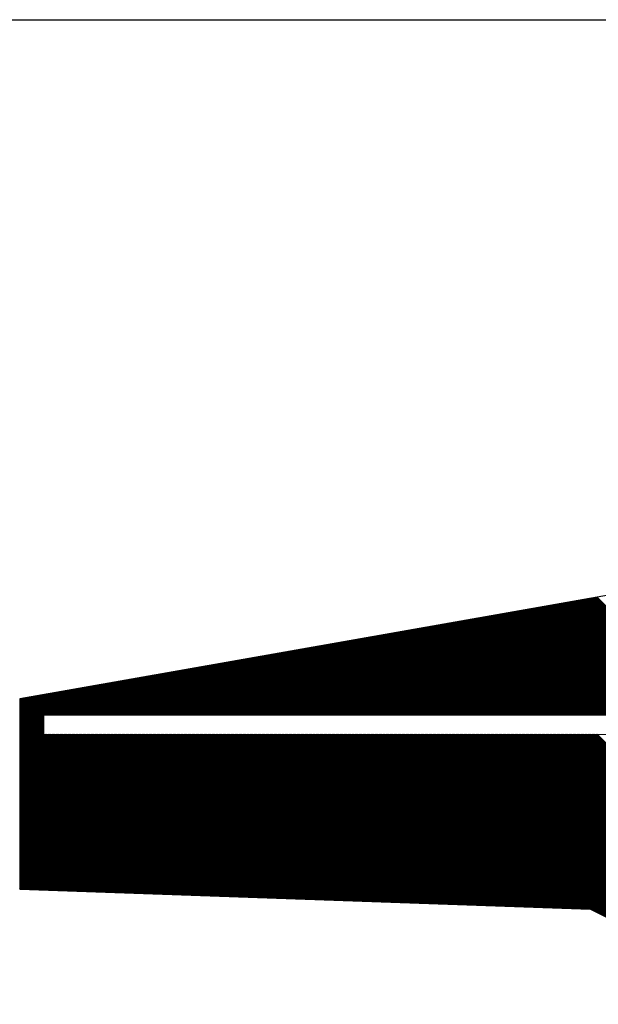
# Model space of a CAD drawing. Extents: x 6542 to 7146, y 291 to 702.
# Drawn here: x 6593 to 6595, y 635 to 638 of the extents above; entities that cross this region are included whole.
import ezdxf

# ---------------------------------------------------------------- set-up
doc = ezdxf.new("R2010")
doc.units = 0
doc.header["$MEASUREMENT"] = 0
doc.layers.add('1', color=7, linetype='CONTINUOUS')

msp = doc.modelspace()

# ---------------------------------------------------------------- linework, layer by layer
at = {"layer": '1', "color": 5, "linetype": 'CONTINUOUS'}
for p, q in [((6558.28525, 638.091917), (6603.28525, 638.091917)), ((6594.804, 635.899), (6594.441667, 636.26125)), ((6594.808167, 635.899), (6594.44525, 636.261917)), ((6594.812417, 635.899), (6594.448833, 636.2625)), ((6594.816667, 635.899), (6594.452417, 636.263167)), ((6594.820917, 635.899), (6594.456083, 636.26375)), ((6594.825083, 635.899), (6594.459667, 636.264417)), ((6594.829417, 635.899), (6594.46325, 636.265)), ((6594.833667, 635.899), (6594.466917, 636.26575)), ((6594.837917, 635.899), (6594.470417, 636.266333)), ((6594.842083, 635.899), (6594.474083, 636.267)), ((6594.846333, 635.899), (6594.47775, 636.267583)), ((6594.850667, 635.899), (6594.48125, 636.26825)), ((6594.854833, 635.899), (6594.484917, 636.268833)), ((6594.859083, 635.899), (6594.488583, 636.2695)), ((6594.863333, 635.899), (6594.492083, 636.270083)), ((6594.867583, 635.899), (6594.49575, 636.27075)), ((6594.87175, 635.899), (6594.49925, 636.2715)), ((6594.596083, 635.899), (6594.264917, 636.230083)), ((6594.600333, 635.899), (6594.268583, 636.23075)), ((6594.6045, 635.899), (6594.272083, 636.231333)), ((6594.60875, 635.899), (6594.27575, 636.232)), ((6594.613, 635.899), (6594.27925, 636.232583)), ((6594.617333, 635.899), (6594.282917, 636.23325)), ((6594.6215, 635.899), (6594.286583, 636.233833)), ((6594.62575, 635.899), (6594.290083, 636.2345)), ((6594.63, 635.899), (6594.29375, 636.23525)), ((6594.634167, 635.899), (6594.297333, 636.235833)), ((6594.638417, 635.899), (6594.300917, 636.2365)), ((6594.64275, 635.899), (6594.304583, 636.237083)), ((6594.647, 635.899), (6594.308167, 636.23775)), ((6594.651167, 635.899), (6594.31175, 636.238333)), ((6594.655417, 635.899), (6594.315417, 636.239)), ((6594.659667, 635.899), (6594.319, 636.239583)), ((6594.664, 635.899), (6594.322583, 636.24025)), ((6594.668167, 635.899), (6594.32625, 636.240917)), ((6594.672417, 635.899), (6594.329833, 636.241583)), ((6594.676667, 635.899), (6594.333417, 636.242167)), ((6594.680917, 635.899), (6594.337, 636.242833)), ((6594.685083, 635.899), (6594.340667, 636.243417)), ((6594.689417, 635.899), (6594.34425, 636.244083)), ((6594.693667, 635.899), (6594.347833, 636.244667)), ((6594.697833, 635.899), (6594.3515, 636.245333)), ((6594.702083, 635.899), (6594.355083, 636.245917)), ((6594.706333, 635.899), (6594.358667, 636.246667)), ((6594.7105, 635.899), (6594.362333, 636.247333)), ((6594.714833, 635.899), (6594.365833, 636.247917)), ((6594.719083, 635.899), (6594.3695, 636.248583)), ((6594.723333, 635.899), (6594.373167, 636.249167)), ((6594.7275, 635.899), (6594.376667, 636.249833)), ((6594.73175, 635.899), (6594.380333, 636.250417)), ((6594.736083, 635.899), (6594.384, 636.251083)), ((6594.740333, 635.899), (6594.3875, 636.251667)), ((6594.7445, 635.899), (6594.391167, 636.252417)), ((6594.74875, 635.899), (6594.394833, 636.253)), ((6594.753, 635.899), (6594.398333, 636.253667)), ((6594.757333, 635.899), (6594.402, 636.25425)), ((6594.7615, 635.899), (6594.4055, 636.254917)), ((6594.76575, 635.899), (6594.409167, 636.2555)), ((6594.77, 635.899), (6594.412833, 636.256167)), ((6594.774167, 635.899), (6594.416333, 636.25675)), ((6594.778417, 635.899), (6594.42, 636.257417)), ((6594.78275, 635.899), (6594.423583, 636.258)), ((6594.787, 635.899), (6594.427167, 636.258667)), ((6594.791167, 635.899), (6594.430833, 636.25925)), ((6594.795417, 635.899), (6594.434417, 636.26)), ((6594.799667, 635.899), (6594.438, 636.260667)), ((6594.392417, 635.899), (6594.09175, 636.199583)), ((6594.396667, 635.899), (6594.095417, 636.20025)), ((6594.400833, 635.899), (6594.099, 636.200833)), ((6594.405083, 635.899), (6594.102583, 636.2015)), ((6594.409417, 635.899), (6594.106167, 636.202083)), ((6594.413583, 635.899), (6594.109833, 636.20275)), ((6594.417833, 635.899), (6594.113417, 636.203333)), ((6594.422083, 635.899), (6594.117, 636.204)), ((6594.426333, 635.899), (6594.120667, 636.204667)), ((6594.4305, 635.899), (6594.12425, 636.205333)), ((6594.434833, 635.899), (6594.127833, 636.205917)), ((6594.439083, 635.899), (6594.1315, 636.206583)), ((6594.443333, 635.899), (6594.135, 636.207167)), ((6594.4475, 635.899), (6594.138667, 636.207833)), ((6594.45175, 635.899), (6594.142333, 636.208417)), ((6594.456083, 635.899), (6594.145833, 636.209083)), ((6594.460333, 635.899), (6594.1495, 636.209667)), ((6594.4645, 635.899), (6594.153167, 636.210417)), ((6594.46875, 635.899), (6594.156667, 636.211083)), ((6594.473, 635.899), (6594.160333, 636.211667)), ((6594.477167, 635.899), (6594.164, 636.212333)), ((6594.4815, 635.899), (6594.1675, 636.212917)), ((6594.48575, 635.899), (6594.171167, 636.213583)), ((6594.49, 635.899), (6594.174667, 636.214167)), ((6594.494167, 635.899), (6594.178333, 636.214833)), ((6594.498417, 635.899), (6594.182, 636.215417)), ((6594.50275, 635.899), (6594.1855, 636.216167)), ((6594.506917, 635.899), (6594.189167, 636.21675)), ((6594.511167, 635.899), (6594.192833, 636.217417)), ((6594.515417, 635.899), (6594.196333, 636.218)), ((6594.519667, 635.899), (6594.2, 636.218667)), ((6594.523833, 635.899), (6594.203583, 636.21925)), ((6594.528167, 635.899), (6594.207167, 636.219917)), ((6594.532417, 635.899), (6594.210833, 636.2205)), ((6594.536667, 635.899), (6594.214417, 636.221167)), ((6594.540833, 635.899), (6594.218, 636.22175)), ((6594.545083, 635.899), (6594.221667, 636.222417)), ((6594.549417, 635.899), (6594.22525, 636.223)), ((6594.553583, 635.899), (6594.228833, 636.22375)), ((6594.557833, 635.899), (6594.232417, 636.224417)), ((6594.562083, 635.899), (6594.236083, 636.225)), ((6594.566333, 635.899), (6594.239667, 636.225667)), ((6594.5705, 635.899), (6594.24325, 636.22625)), ((6594.574833, 635.899), (6594.246917, 636.226917)), ((6594.579083, 635.899), (6594.250417, 636.2275)), ((6594.583333, 635.899), (6594.254083, 636.228167)), ((6594.5875, 635.899), (6594.25775, 636.22875)), ((6594.59175, 635.899), (6594.26125, 636.2295)), ((6594.1845, 635.899), (6593.915, 636.168417)), ((6594.18875, 635.899), (6593.918667, 636.169083)), ((6594.192917, 635.899), (6593.922333, 636.169667)), ((6594.197167, 635.899), (6593.925833, 636.170333)), ((6594.2015, 635.899), (6593.9295, 636.170917)), ((6594.20575, 635.899), (6593.933, 636.171583)), ((6594.209917, 635.899), (6593.936667, 636.172167)), ((6594.214167, 635.899), (6593.940333, 636.172833)), ((6594.218417, 635.899), (6593.943833, 636.173417)), ((6594.22275, 635.899), (6593.9475, 636.174167)), ((6594.226917, 635.899), (6593.951167, 636.174833)), ((6594.231167, 635.899), (6593.954667, 636.175417)), ((6594.235417, 635.899), (6593.958333, 636.176083)), ((6594.239667, 635.899), (6593.962, 636.176667)), ((6594.243833, 635.899), (6593.9655, 636.177333)), ((6594.248167, 635.899), (6593.969167, 636.177917)), ((6594.252417, 635.899), (6593.97275, 636.178583)), ((6594.256583, 635.899), (6593.976333, 636.179167)), ((6594.260833, 635.899), (6593.98, 636.179917)), ((6594.265083, 635.899), (6593.983583, 636.1805)), ((6594.269417, 635.899), (6593.987167, 636.181167)), ((6594.273583, 635.899), (6593.990833, 636.18175)), ((6594.277833, 635.899), (6593.994417, 636.182417)), ((6594.282083, 635.899), (6593.998, 636.183)), ((6594.28625, 635.899), (6594.001583, 636.183667)), ((6594.2905, 635.899), (6594.00525, 636.18425)), ((6594.294833, 635.899), (6594.008833, 636.184917)), ((6594.299083, 635.899), (6594.012417, 636.1855)), ((6594.30325, 635.899), (6594.016083, 636.186167)), ((6594.3075, 635.899), (6594.019667, 636.18675)), ((6594.31175, 635.899), (6594.02325, 636.1875)), ((6594.316083, 635.899), (6594.026917, 636.188167)), ((6594.32025, 635.899), (6594.030417, 636.18875)), ((6594.3245, 635.899), (6594.034083, 636.189417)), ((6594.32875, 635.899), (6594.03775, 636.19)), ((6594.332917, 635.899), (6594.04125, 636.190667)), ((6594.337167, 635.899), (6594.044917, 636.19125)), ((6594.3415, 635.899), (6594.048583, 636.191917)), ((6594.34575, 635.899), (6594.052083, 636.1925)), ((6594.349917, 635.899), (6594.05575, 636.19325)), ((6594.354167, 635.899), (6594.05925, 636.193833)), ((6594.358417, 635.899), (6594.062917, 636.1945)), ((6594.36275, 635.899), (6594.066583, 636.195083)), ((6594.366917, 635.899), (6594.070083, 636.19575)), ((6594.371167, 635.899), (6594.07375, 636.196333)), ((6594.375417, 635.899), (6594.077333, 636.197)), ((6594.379667, 635.899), (6594.080917, 636.197583)), ((6594.383833, 635.899), (6594.084583, 636.19825)), ((6594.388167, 635.899), (6594.088167, 636.199)), ((6593.976583, 635.899), (6593.738333, 636.137167)), ((6593.980833, 635.899), (6593.741917, 636.137917)), ((6593.985083, 635.899), (6593.7455, 636.138583)), ((6593.98925, 635.899), (6593.749167, 636.139167)), ((6593.993583, 635.899), (6593.75275, 636.139833)), ((6593.997833, 635.899), (6593.756333, 636.140417)), ((6594.002083, 635.899), (6593.76, 636.141083)), ((6594.00625, 635.899), (6593.763583, 636.141667)), ((6594.0105, 635.899), (6593.767167, 636.142333)), ((6594.014833, 635.899), (6593.77075, 636.142917)), ((6594.019083, 635.899), (6593.774417, 636.143667)), ((6594.02325, 635.899), (6593.778, 636.14425)), ((6594.0275, 635.899), (6593.781583, 636.144917)), ((6594.03175, 635.899), (6593.78525, 636.1455)), ((6594.035917, 635.899), (6593.788833, 636.146167)), ((6594.04025, 635.899), (6593.792417, 636.14675)), ((6594.0445, 635.899), (6593.796083, 636.147417)), ((6594.04875, 635.899), (6593.799667, 636.148)), ((6594.052917, 635.899), (6593.80325, 636.148667)), ((6594.057167, 635.899), (6593.806917, 636.14925)), ((6594.0615, 635.899), (6593.810417, 636.149917)), ((6594.065667, 635.899), (6593.814083, 636.1505)), ((6594.069917, 635.899), (6593.81775, 636.15125)), ((6594.074167, 635.899), (6593.82125, 636.151917)), ((6594.078417, 635.899), (6593.824917, 636.1525)), ((6594.082583, 635.899), (6593.828583, 636.153167)), ((6594.086917, 635.899), (6593.832083, 636.15375)), ((6594.091167, 635.899), (6593.83575, 636.154417)), ((6594.095417, 635.899), (6593.83925, 636.155)), ((6594.099583, 635.899), (6593.842917, 636.155667)), ((6594.103833, 635.899), (6593.846583, 636.15625)), ((6594.108167, 635.899), (6593.850083, 636.157)), ((6594.112333, 635.899), (6593.85375, 636.157583)), ((6594.116583, 635.899), (6593.857333, 636.15825)), ((6594.120833, 635.899), (6593.860917, 636.158833)), ((6594.125083, 635.899), (6593.864583, 636.1595)), ((6594.12925, 635.899), (6593.868167, 636.160083)), ((6594.133583, 635.899), (6593.87175, 636.16075)), ((6594.137833, 635.899), (6593.875417, 636.161333)), ((6594.142083, 635.899), (6593.879, 636.162)), ((6594.14625, 635.899), (6593.882583, 636.16275)), ((6594.1505, 635.899), (6593.886167, 636.163333)), ((6594.154833, 635.899), (6593.889833, 636.164)), ((6594.159083, 635.899), (6593.893417, 636.164583)), ((6594.16325, 635.899), (6593.897, 636.16525)), ((6594.1675, 635.899), (6593.900667, 636.165833)), ((6594.17175, 635.899), (6593.904167, 636.1665)), ((6594.176083, 635.899), (6593.907833, 636.167083)), ((6594.18025, 635.899), (6593.9115, 636.16775)), ((6593.768667, 635.899), (6593.561583, 636.106083)), ((6593.772917, 635.899), (6593.56525, 636.106667)), ((6593.777167, 635.899), (6593.56875, 636.107417)), ((6593.7815, 635.899), (6593.572417, 636.108)), ((6593.785667, 635.899), (6593.576083, 636.108667)), ((6593.789917, 635.899), (6593.579583, 636.10925)), ((6593.794167, 635.899), (6593.58325, 636.109917)), ((6593.798417, 635.899), (6593.586917, 636.1105)), ((6593.802583, 635.899), (6593.590417, 636.111167)), ((6593.806917, 635.899), (6593.594083, 636.11175)), ((6593.811167, 635.899), (6593.59775, 636.112417)), ((6593.815417, 635.899), (6593.60125, 636.113)), ((6593.819583, 635.899), (6593.604917, 636.113667)), ((6593.823833, 635.899), (6593.608417, 636.11425)), ((6593.828167, 635.899), (6593.612083, 636.115)), ((6593.832333, 635.899), (6593.61575, 636.115667)), ((6593.836583, 635.899), (6593.61925, 636.11625)), ((6593.840833, 635.899), (6593.622917, 636.116917)), ((6593.845083, 635.899), (6593.626583, 636.1175)), ((6593.84925, 635.899), (6593.630083, 636.118167)), ((6593.853583, 635.899), (6593.63375, 636.11875)), ((6593.857833, 635.899), (6593.637333, 636.119417)), ((6593.862, 635.899), (6593.640917, 636.12)), ((6593.86625, 635.899), (6593.644583, 636.12075)), ((6593.8705, 635.899), (6593.648167, 636.121333)), ((6593.874833, 635.899), (6593.65175, 636.122)), ((6593.879, 635.899), (6593.655417, 636.122583)), ((6593.88325, 635.899), (6593.659, 636.12325)), ((6593.8875, 635.899), (6593.662583, 636.123833)), ((6593.891667, 635.899), (6593.666167, 636.1245)), ((6593.895917, 635.899), (6593.669833, 636.125083)), ((6593.90025, 635.899), (6593.673417, 636.12575)), ((6593.9045, 635.899), (6593.677, 636.1265)), ((6593.908667, 635.899), (6593.680667, 636.127083)), ((6593.912917, 635.899), (6593.684167, 636.12775)), ((6593.917167, 635.899), (6593.687833, 636.128333)), ((6593.9215, 635.899), (6593.6915, 636.129)), ((6593.925667, 635.899), (6593.695, 636.129583)), ((6593.929917, 635.899), (6593.698667, 636.13025)), ((6593.934167, 635.899), (6593.702333, 636.130833)), ((6593.938417, 635.899), (6593.705833, 636.1315)), ((6593.942583, 635.899), (6593.7095, 636.132167)), ((6593.946917, 635.899), (6593.713, 636.132833)), ((6593.951167, 635.899), (6593.716667, 636.133417)), ((6593.955417, 635.899), (6593.720333, 636.134083)), ((6593.959583, 635.899), (6593.723833, 636.134667)), ((6593.963833, 635.899), (6593.7275, 636.135333)), ((6593.968167, 635.899), (6593.731083, 636.135917)), ((6593.972333, 635.899), (6593.734667, 636.136583)), ((6593.560833, 635.899), (6593.384917, 636.074917)), ((6593.565, 635.899), (6593.388417, 636.0755)), ((6593.56925, 635.899), (6593.392083, 636.076167)), ((6593.573583, 635.899), (6593.39575, 636.07675)), ((6593.577833, 635.899), (6593.39925, 636.077417)), ((6593.582, 635.899), (6593.402917, 636.078)), ((6593.58625, 635.899), (6593.4065, 636.07875)), ((6593.5905, 635.899), (6593.410083, 636.079417)), ((6593.594833, 635.899), (6593.41375, 636.08)), ((6593.599, 635.899), (6593.417333, 636.080667)), ((6593.60325, 635.899), (6593.420917, 636.08125)), ((6593.6075, 635.899), (6593.424583, 636.081917)), ((6593.611667, 635.899), (6593.428167, 636.0825)), ((6593.615917, 635.899), (6593.43175, 636.083167)), ((6593.62025, 635.899), (6593.435417, 636.08375)), ((6593.6245, 635.899), (6593.439, 636.0845)), ((6593.628667, 635.899), (6593.442583, 636.085083)), ((6593.632917, 635.899), (6593.446167, 636.08575)), ((6593.637167, 635.899), (6593.449833, 636.086333)), ((6593.641333, 635.899), (6593.453417, 636.087)), ((6593.645667, 635.899), (6593.457, 636.087583)), ((6593.649917, 635.899), (6593.460667, 636.08825)), ((6593.654167, 635.899), (6593.464167, 636.088833)), ((6593.658333, 635.899), (6593.467833, 636.0895)), ((6593.662583, 635.899), (6593.4715, 636.09025)), ((6593.666917, 635.899), (6593.475, 636.090833)), ((6593.671083, 635.899), (6593.478667, 636.0915)), ((6593.675333, 635.899), (6593.482333, 636.092083)), ((6593.679583, 635.899), (6593.485833, 636.09275)), ((6593.683833, 635.899), (6593.4895, 636.093333)), ((6593.688, 635.899), (6593.493, 636.094)), ((6593.692333, 635.899), (6593.496667, 636.094583)), ((6593.696583, 635.899), (6593.500333, 636.09525)), ((6593.700833, 635.899), (6593.503833, 636.095917)), ((6593.705, 635.899), (6593.5075, 636.096583)), ((6593.70925, 635.899), (6593.511083, 636.097167)), ((6593.713583, 635.899), (6593.514667, 636.097833)), ((6593.717833, 635.899), (6593.518333, 636.098417)), ((6593.722, 635.899), (6593.521917, 636.099083)), ((6593.72625, 635.899), (6593.5255, 636.099667)), ((6593.7305, 635.899), (6593.529167, 636.100333)), ((6593.734833, 635.899), (6593.53275, 636.100917)), ((6593.739, 635.899), (6593.536333, 636.101667)), ((6593.74325, 635.899), (6593.539917, 636.102333)), ((6593.7475, 635.899), (6593.543583, 636.102917)), ((6593.751667, 635.899), (6593.547167, 636.103583)), ((6593.755917, 635.899), (6593.55075, 636.104167)), ((6593.76025, 635.899), (6593.554417, 636.104833)), ((6593.7645, 635.899), (6593.558, 636.105417)), ((6593.357167, 635.899), (6593.21175, 636.044417)), ((6593.361333, 635.899), (6593.215333, 636.045)), ((6593.365667, 635.899), (6593.219, 636.045667)), ((6593.369917, 635.899), (6593.222583, 636.04625)), ((6593.374167, 635.899), (6593.226167, 636.046917)), ((6593.378333, 635.899), (6593.229833, 636.0475)), ((6593.382583, 635.899), (6593.233417, 636.04825)), ((6593.386917, 635.899), (6593.237, 636.048833)), ((6593.391083, 635.899), (6593.240667, 636.0495)), ((6593.395333, 635.899), (6593.244167, 636.050083)), ((6593.399583, 635.899), (6593.247833, 636.05075)), ((6593.403833, 635.899), (6593.2515, 636.051333)), ((6593.408, 635.899), (6593.255, 636.052)), ((6593.412333, 635.899), (6593.258667, 636.052583)), ((6593.416583, 635.899), (6593.262333, 636.05325)), ((6593.42075, 635.899), (6593.265833, 636.054)), ((6593.425, 635.899), (6593.2695, 636.054583)), ((6593.42925, 635.899), (6593.273, 636.05525)), ((6593.433583, 635.899), (6593.276667, 636.055833)), ((6593.43775, 635.899), (6593.280333, 636.0565)), ((6593.442, 635.899), (6593.283833, 636.057083)), ((6593.44625, 635.899), (6593.2875, 636.05775)), ((6593.450417, 635.899), (6593.291083, 636.058333)), ((6593.454667, 635.899), (6593.294667, 636.059)), ((6593.459, 635.899), (6593.298333, 636.059667)), ((6593.46325, 635.899), (6593.301917, 636.060333)), ((6593.467417, 635.899), (6593.3055, 636.060917)), ((6593.471667, 635.899), (6593.309167, 636.061583)), ((6593.475917, 635.899), (6593.31275, 636.062167)), ((6593.48025, 635.899), (6593.316333, 636.062833)), ((6593.484417, 635.899), (6593.319917, 636.063417)), ((6593.488667, 635.899), (6593.323583, 636.064083)), ((6593.492917, 635.899), (6593.327167, 636.064667)), ((6593.497167, 635.899), (6593.33075, 636.065417)), ((6593.501333, 635.899), (6593.334417, 636.066083)), ((6593.505667, 635.899), (6593.337917, 636.066667)), ((6593.509917, 635.899), (6593.341583, 636.067333)), ((6593.514167, 635.899), (6593.34525, 636.067917)), ((6593.518333, 635.899), (6593.34875, 636.068583)), ((6593.522583, 635.899), (6593.352417, 636.069167)), ((6593.526917, 635.899), (6593.356083, 636.069833)), ((6593.531083, 635.899), (6593.359583, 636.070417)), ((6593.535333, 635.899), (6593.36325, 636.071167)), ((6593.539583, 635.899), (6593.36675, 636.07175)), ((6593.543833, 635.899), (6593.370417, 636.072417)), ((6593.548, 635.899), (6593.374083, 636.073)), ((6593.552333, 635.899), (6593.377583, 636.073667)), ((6593.556583, 635.899), (6593.38125, 636.07425)), ((6593.14925, 635.899), (6593.035, 636.01325)), ((6593.153583, 635.899), (6593.038667, 636.013833)), ((6593.15775, 635.899), (6593.042167, 636.0145)), ((6593.162, 635.899), (6593.045833, 636.015083)), ((6593.16625, 635.899), (6593.0495, 636.01575)), ((6593.170417, 635.899), (6593.053, 636.016333)), ((6593.174667, 635.899), (6593.056667, 636.017)), ((6593.179, 635.899), (6593.060333, 636.01775)), ((6593.18325, 635.899), (6593.063833, 636.018333)), ((6593.187417, 635.899), (6593.0675, 636.019)), ((6593.191667, 635.899), (6593.071083, 636.019583)), ((6593.195917, 635.899), (6593.074667, 636.02025)), ((6593.20025, 635.899), (6593.078333, 636.020833)), ((6593.204417, 635.899), (6593.081917, 636.0215)), ((6593.208667, 635.899), (6593.0855, 636.022083)), ((6593.212917, 635.899), (6593.089167, 636.02275)), ((6593.217083, 635.899), (6593.09275, 636.023417)), ((6593.221333, 635.899), (6593.096333, 636.024083)), ((6593.225667, 635.899), (6593.099917, 636.024667)), ((6593.229833, 635.899), (6593.103583, 636.025333)), ((6593.234083, 635.899), (6593.107167, 636.025917)), ((6593.238333, 635.899), (6593.11075, 636.026583)), ((6593.242583, 635.899), (6593.114417, 636.027167)), ((6593.24675, 635.899), (6593.117917, 636.027833)), ((6593.251083, 635.899), (6593.121583, 636.028417)), ((6593.255333, 635.899), (6593.12525, 636.029167)), ((6593.259583, 635.899), (6593.12875, 636.029833)), ((6593.26375, 635.899), (6593.132417, 636.030417)), ((6593.268, 635.899), (6593.136083, 636.031083)), ((6593.272333, 635.899), (6593.139583, 636.031667)), ((6593.276583, 635.899), (6593.14325, 636.032333)), ((6593.28075, 635.899), (6593.14675, 636.032917)), ((6593.285, 635.899), (6593.150417, 636.033583)), ((6593.28925, 635.899), (6593.154083, 636.034167)), ((6593.293583, 635.899), (6593.157583, 636.034917)), ((6593.29775, 635.899), (6593.16125, 636.0355)), ((6593.302, 635.899), (6593.164917, 636.036167)), ((6593.30625, 635.899), (6593.168417, 636.03675)), ((6593.310417, 635.899), (6593.172083, 636.037417)), ((6593.314667, 635.899), (6593.175667, 636.038)), ((6593.319, 635.899), (6593.17925, 636.038667)), ((6593.32325, 635.899), (6593.182917, 636.03925)), ((6593.327417, 635.899), (6593.1865, 636.039917)), ((6593.331667, 635.899), (6593.190083, 636.0405)), ((6593.335917, 635.899), (6593.19375, 636.041167)), ((6593.34025, 635.899), (6593.197333, 636.04175)), ((6593.344417, 635.899), (6593.200917, 636.0425)), ((6593.348667, 635.899), (6593.2045, 636.043167)), ((6593.352917, 635.899), (6593.208167, 636.04375)), ((6592.941333, 635.899), (6592.858333, 635.982083)), ((6592.945667, 635.899), (6592.861917, 635.98275)), ((6592.949833, 635.899), (6592.8655, 635.983333)), ((6592.954083, 635.899), (6592.869167, 635.984)), ((6592.958333, 635.899), (6592.87275, 635.984583)), ((6592.962583, 635.899), (6592.876333, 635.98525)), ((6592.96675, 635.899), (6592.879917, 635.985833)), ((6592.971083, 635.899), (6592.883583, 635.9865)), ((6592.975333, 635.899), (6592.887167, 635.987167)), ((6592.979583, 635.899), (6592.89075, 635.987833)), ((6592.98375, 635.899), (6592.894417, 635.988417)), ((6592.988, 635.899), (6592.897917, 635.989083)), ((6592.992333, 635.899), (6592.901583, 635.989667)), ((6592.9965, 635.899), (6592.90525, 635.990333)), ((6593.00075, 635.899), (6592.90875, 635.990917)), ((6593.005, 635.899), (6592.912417, 635.991583)), ((6593.00925, 635.899), (6592.916083, 635.992167)), ((6593.013417, 635.899), (6592.919583, 635.992917)), ((6593.01775, 635.899), (6592.92325, 635.993583)), ((6593.022, 635.899), (6592.92675, 635.994167)), ((6593.026167, 635.899), (6592.930417, 635.994833)), ((6593.030417, 635.899), (6592.934083, 635.995417)), ((6593.034667, 635.899), (6592.937583, 635.996083)), ((6593.039, 635.899), (6592.94125, 635.996667)), ((6593.043167, 635.899), (6592.944833, 635.997333)), ((6593.047417, 635.899), (6592.948417, 635.997917)), ((6593.051667, 635.899), (6592.952083, 635.998667)), ((6593.055917, 635.899), (6592.955667, 635.99925)), ((6593.060083, 635.899), (6592.95925, 635.999917)), ((6593.064417, 635.899), (6592.962917, 636.0005)), ((6593.068667, 635.899), (6592.9665, 636.001167)), ((6593.072917, 635.899), (6592.970083, 636.00175)), ((6593.077083, 635.899), (6592.973667, 636.002417)), ((6593.081333, 635.899), (6592.977333, 636.003)), ((6593.085667, 635.899), (6592.980917, 636.003667)), ((6593.089833, 635.899), (6592.9845, 636.00425)), ((6593.094083, 635.899), (6592.988167, 636.004917)), ((6593.098333, 635.899), (6592.99175, 636.0055)), ((6593.102583, 635.899), (6592.995333, 636.00625)), ((6593.10675, 635.899), (6592.999, 636.006917)), ((6593.111083, 635.899), (6593.002583, 636.0075)), ((6593.115333, 635.899), (6593.006167, 636.008167)), ((6593.119583, 635.899), (6593.009833, 636.00875)), ((6593.12375, 635.899), (6593.013333, 636.009417)), ((6593.128, 635.899), (6593.017, 636.01)), ((6593.132333, 635.899), (6593.020667, 636.010667)), ((6593.136583, 635.899), (6593.024167, 636.01125)), ((6593.14075, 635.899), (6593.027833, 636.012)), ((6593.145, 635.899), (6593.0315, 636.012583)), ((6592.754833, 635.877583), (6592.681583, 635.950917)), ((6592.754833, 635.881917), (6592.68525, 635.951583)), ((6592.754833, 635.886167), (6592.68875, 635.952167)), ((6592.754833, 635.890417), (6592.692417, 635.952833)), ((6592.754833, 635.894583), (6592.696083, 635.953417)), ((6592.754833, 635.898833), (6592.699583, 635.954083)), ((6592.759, 635.899), (6592.70325, 635.954667)), ((6592.763167, 635.899), (6592.70675, 635.955333)), ((6592.767417, 635.899), (6592.710417, 635.955917)), ((6592.771667, 635.899), (6592.714083, 635.956667)), ((6592.775833, 635.899), (6592.717583, 635.957333)), ((6592.780083, 635.899), (6592.72125, 635.957917)), ((6592.784417, 635.899), (6592.724833, 635.958583)), ((6592.788667, 635.899), (6592.728417, 635.959167)), ((6592.792833, 635.899), (6592.732083, 635.959833)), ((6592.797083, 635.899), (6592.735667, 635.960417)), ((6592.801333, 635.899), (6592.73925, 635.961083)), ((6592.8055, 635.899), (6592.742917, 635.961667)), ((6592.809833, 635.899), (6592.7465, 635.962417)), ((6592.814083, 635.899), (6592.750083, 635.963)), ((6592.818333, 635.899), (6592.753667, 635.963667)), ((6592.8225, 635.899), (6592.757333, 635.96425)), ((6592.82675, 635.899), (6592.760917, 635.964917)), ((6592.831083, 635.899), (6592.7645, 635.9655)), ((6592.835333, 635.899), (6592.768167, 635.966167)), ((6592.8395, 635.899), (6592.771667, 635.96675)), ((6592.84375, 635.899), (6592.775333, 635.967417)), ((6592.848, 635.899), (6592.779, 635.968)), ((6592.852333, 635.899), (6592.7825, 635.968667)), ((6592.8565, 635.899), (6592.786167, 635.96925)), ((6592.86075, 635.899), (6592.789833, 635.97)), ((6592.865, 635.899), (6592.793333, 635.970667)), ((6592.869167, 635.899), (6592.797, 635.97125)), ((6592.873417, 635.899), (6592.800667, 635.971917)), ((6592.87775, 635.899), (6592.804167, 635.9725)), ((6592.882, 635.899), (6592.807833, 635.973167)), ((6592.886167, 635.899), (6592.811333, 635.97375)), ((6592.890417, 635.899), (6592.815, 635.974417)), ((6592.894667, 635.899), (6592.818667, 635.975)), ((6592.899, 635.899), (6592.822167, 635.97575)), ((6592.903167, 635.899), (6592.825833, 635.976333)), ((6592.907417, 635.899), (6592.8295, 635.977)), ((6592.911667, 635.899), (6592.833, 635.977583)), ((6592.915917, 635.899), (6592.836667, 635.97825)), ((6592.920083, 635.899), (6592.84025, 635.978833)), ((6592.924417, 635.899), (6592.843833, 635.9795)), ((6592.928667, 635.899), (6592.8475, 635.980083)), ((6592.932917, 635.899), (6592.851083, 635.98075)), ((6592.937083, 635.899), (6592.854667, 635.9815)), ((6592.754833, 635.873417), (6592.679833, 635.948417)), ((6592.754833, 635.869167), (6592.679833, 635.944167)), ((6592.754833, 635.864917), (6592.679833, 635.939917)), ((6592.754833, 635.86075), (6592.679833, 635.93575)), ((6592.754833, 635.8565), (6592.679833, 635.9315)), ((6592.754833, 635.852167), (6592.679833, 635.927167)), ((6592.754833, 635.847917), (6592.679833, 635.923)), ((6592.754833, 635.84375), (6592.679833, 635.91875)), ((6592.754833, 635.8395), (6592.679833, 635.9145)), ((6593.259667, 635.330333), (6592.679833, 635.91025)), ((6593.255333, 635.3305), (6592.679833, 635.906083)), ((6593.250917, 635.330667), (6592.679833, 635.90175)), ((6593.246583, 635.33075), (6592.679833, 635.8975)), ((6593.242083, 635.330917), (6592.679833, 635.893333)), ((6593.23775, 635.331167), (6592.679833, 635.889083)), ((6593.233333, 635.33125), (6592.679833, 635.884833)), ((6593.229, 635.331333), (6592.679833, 635.8805)), ((6593.224583, 635.331583), (6592.679833, 635.876333)), ((6593.220083, 635.331667), (6592.679833, 635.872083)), ((6593.21575, 635.331917), (6592.679833, 635.867833)), ((6593.211333, 635.332), (6592.679833, 635.863667)), ((6593.207, 635.332167), (6592.679833, 635.859417)), ((6593.2025, 635.332333), (6592.679833, 635.855083)), ((6593.198167, 635.3325), (6592.679833, 635.850833)), ((6593.19375, 635.332583), (6592.679833, 635.846667)), ((6593.189417, 635.332833), (6592.679833, 635.842417)), ((6593.185, 635.332917), (6592.679833, 635.838167)), ((6593.1805, 635.333), (6592.679833, 635.833833)), ((6593.176167, 635.33325), (6592.679833, 635.829667)), ((6593.264083, 635.33025), (6592.755333, 635.839)), ((6593.268583, 635.33), (6592.7595, 635.839)), ((6593.272917, 635.329917), (6592.76375, 635.839)), ((6593.277333, 635.329667), (6592.768, 635.839)), ((6593.281667, 635.329583), (6592.772333, 635.839)), ((6593.286083, 635.329417), (6592.7765, 635.839)), ((6593.290417, 635.32925), (6592.78075, 635.839)), ((6593.294917, 635.329083), (6592.785, 635.839)), ((6593.29925, 635.329), (6592.789167, 635.839)), ((6593.303667, 635.32875), (6592.793417, 635.839)), ((6593.308, 635.328667), (6592.79775, 635.839)), ((6593.3125, 635.328417), (6592.802, 635.839)), ((6593.316917, 635.328333), (6592.806167, 635.839)), ((6593.32125, 635.328167), (6592.810417, 635.839)), ((6593.325667, 635.328), (6592.814667, 635.839)), ((6593.33, 635.327917), (6592.819, 635.839)), ((6593.3345, 635.32775), (6592.823167, 635.839)), ((6593.338833, 635.3275), (6592.827417, 635.839)), ((6593.34325, 635.327417), (6592.831667, 635.839)), ((6593.347583, 635.327333), (6592.835917, 635.839)), ((6593.352, 635.327083), (6592.840083, 635.839)), ((6593.3565, 635.327), (6592.844417, 635.839)), ((6593.360833, 635.32675), (6592.848667, 635.839)), ((6593.36525, 635.326667), (6592.852833, 635.839)), ((6593.369583, 635.3265), (6592.857083, 635.839)), ((6593.374, 635.326333), (6592.861333, 635.839)), ((6593.378417, 635.326167), (6592.865667, 635.839)), ((6593.382833, 635.326083), (6592.869833, 635.839)), ((6593.387167, 635.325833), (6592.874083, 635.839)), ((6593.391583, 635.32575), (6592.878333, 635.839)), ((6593.396083, 635.3255), (6592.8825, 635.839)), ((6593.400417, 635.325417), (6592.88675, 635.839)), ((6593.404833, 635.32525), (6592.891083, 635.839)), ((6593.409167, 635.325083), (6592.895333, 635.839)), ((6593.413583, 635.324917), (6592.8995, 635.839)), ((6593.417917, 635.324833), (6592.90375, 635.839)), ((6593.422417, 635.324667), (6592.908, 635.839)), ((6593.42675, 635.3245), (6592.912333, 635.839)), ((6593.431167, 635.32425), (6592.9165, 635.839)), ((6593.4355, 635.324167), (6592.92075, 635.839)), ((6593.439917, 635.324083), (6592.925, 635.839)), ((6593.444417, 635.323833), (6592.929167, 635.839)), ((6593.44875, 635.32375), (6592.933417, 635.839)), ((6593.453167, 635.323583), (6592.93775, 635.839)), ((6593.4575, 635.323417), (6592.942, 635.839)), ((6593.461917, 635.32325), (6592.946167, 635.839)), ((6593.466333, 635.323167), (6592.950417, 635.839)), ((6593.47075, 635.322917), (6592.954667, 635.839)), ((6593.475083, 635.322833), (6592.959, 635.839)), ((6593.4795, 635.322583), (6592.963167, 635.839)), ((6593.484, 635.3225), (6592.967417, 635.839)), ((6593.488333, 635.322417), (6592.971667, 635.839)), ((6593.49275, 635.322167), (6592.975917, 635.839)), ((6593.497083, 635.322), (6592.980083, 635.839)), ((6593.5015, 635.321917), (6592.984417, 635.839)), ((6593.505917, 635.32175), (6592.988667, 635.839)), ((6593.510333, 635.321583), (6592.992917, 635.839)), ((6593.514667, 635.3215), (6592.997083, 635.839)), ((6593.519083, 635.32125), (6593.001333, 635.839)), ((6593.523417, 635.321167), (6593.005667, 635.839)), ((6593.527917, 635.320917), (6593.009833, 635.839)), ((6593.532333, 635.320833), (6593.014083, 635.839)), ((6593.536667, 635.320667), (6593.018333, 635.839)), ((6593.541083, 635.3205), (6593.022583, 635.839)), ((6593.545417, 635.320333), (6593.02675, 635.839)), ((6593.549833, 635.32025), (6593.031083, 635.839)), ((6593.55425, 635.32), (6593.035333, 635.839)), ((6593.558667, 635.319917), (6593.039583, 635.839)), ((6593.563, 635.319667), (6593.04375, 635.839)), ((6593.567417, 635.319583), (6593.048, 635.839)), ((6593.571917, 635.319417), (6593.052333, 635.839)), ((6593.57625, 635.31925), (6593.0565, 635.839)), ((6593.580667, 635.319167), (6593.06075, 635.839)), ((6593.585, 635.319), (6593.065, 635.839)), ((6593.589417, 635.31875), (6593.06925, 635.839)), ((6593.593833, 635.318667), (6593.073417, 635.839)), ((6593.59825, 635.318583), (6593.07775, 635.839)), ((6593.602583, 635.318333), (6593.082, 635.839)), ((6593.607, 635.31825), (6593.086167, 635.839)), ((6593.611333, 635.318), (6593.090417, 635.839)), ((6593.615833, 635.317917), (6593.094667, 635.839)), ((6593.62025, 635.31775), (6593.099, 635.839)), ((6593.624583, 635.317583), (6593.103167, 635.839)), ((6593.629, 635.317417), (6593.107417, 635.839)), ((6593.633333, 635.317333), (6593.111667, 635.839)), ((6593.637833, 635.317083), (6593.115917, 635.839)), ((6593.642167, 635.317), (6593.120083, 635.839)), ((6593.646583, 635.31675), (6593.124417, 635.839)), ((6593.650917, 635.316667), (6593.128667, 635.839)), ((6593.655417, 635.3165), (6593.132917, 635.839)), ((6593.659833, 635.316333), (6593.137083, 635.839)), ((6593.664167, 635.316167), (6593.141333, 635.839)), ((6593.668583, 635.316083), (6593.145667, 635.839)), ((6593.672917, 635.315917), (6593.149833, 635.839)), ((6593.677333, 635.31575), (6593.154083, 635.839)), ((6593.68175, 635.3155), (6593.158333, 635.839)), ((6593.686167, 635.315417), (6593.162583, 635.839)), ((6593.6905, 635.315333), (6593.16675, 635.839)), ((6593.694917, 635.315083), (6593.171083, 635.839)), ((6593.69925, 635.315), (6593.175333, 635.839)), ((6593.70375, 635.314833), (6593.179583, 635.839)), ((6593.708167, 635.314667), (6593.18375, 635.839)), ((6593.7125, 635.3145), (6593.188, 635.839)), ((6593.716917, 635.314417), (6593.192333, 635.839)), ((6593.72125, 635.314167), (6593.196583, 635.839)), ((6593.72575, 635.314083), (6593.20075, 635.839)), ((6593.730083, 635.313833), (6593.205, 635.839)), ((6593.7345, 635.31375), (6593.20925, 635.839)), ((6593.738833, 635.313583), (6593.213583, 635.839)), ((6593.743333, 635.313417), (6593.21775, 635.839)), ((6593.74775, 635.31325), (6593.222, 635.839)), ((6593.752083, 635.313167), (6593.22625, 635.839)), ((6593.7565, 635.313), (6593.230417, 635.839)), ((6593.760833, 635.312833), (6593.234667, 635.839)), ((6593.765333, 635.31275), (6593.239, 635.839)), ((6593.769667, 635.3125), (6593.24325, 635.839)), ((6593.774083, 635.312417), (6593.247417, 635.839)), ((6593.778417, 635.312167), (6593.251667, 635.839)), ((6593.782833, 635.312083), (6593.255917, 635.839)), ((6593.787333, 635.311917), (6593.26025, 635.839)), ((6593.791667, 635.31175), (6593.264417, 635.839)), ((6593.796083, 635.311583), (6593.268667, 635.839)), ((6593.800417, 635.3115), (6593.272917, 635.839)), ((6593.804833, 635.31125), (6593.277083, 635.839)), ((6593.809167, 635.311167), (6593.281333, 635.839)), ((6593.813667, 635.310917), (6593.285667, 635.839)), ((6593.818, 635.310833), (6593.289917, 635.839)), ((6593.822417, 635.310667), (6593.294083, 635.839)), ((6593.82675, 635.3105), (6593.298333, 635.839)), ((6593.83125, 635.310333), (6593.302583, 635.839)), ((6593.835667, 635.31025), (6593.30675, 635.839)), ((6593.84, 635.31), (6593.311083, 635.839)), ((6593.844417, 635.309917), (6593.315333, 635.839)), ((6593.84875, 635.309833), (6593.319583, 635.839)), ((6593.85325, 635.309583), (6593.32375, 635.839)), ((6593.857583, 635.3095), (6593.328, 635.839)), ((6593.862, 635.30925), (6593.332333, 635.839)), ((6593.866333, 635.309167), (6593.336583, 635.839)), ((6593.87075, 635.309), (6593.34075, 635.839)), ((6593.87525, 635.308833), (6593.345, 635.839)), ((6593.879583, 635.308667), (6593.34925, 635.839)), ((6593.884, 635.308583), (6593.353583, 635.839)), ((6593.888333, 635.308333), (6593.35775, 635.839)), ((6593.89275, 635.30825), (6593.362, 635.839)), ((6593.897167, 635.308), (6593.36625, 635.839)), ((6593.901583, 635.307917), (6593.370417, 635.839)), ((6593.905917, 635.30775), (6593.374667, 635.839)), ((6593.910333, 635.307583), (6593.379, 635.839)), ((6593.914833, 635.307417), (6593.38325, 635.839)), ((6593.919167, 635.307333), (6593.387417, 635.839)), ((6593.923583, 635.307167), (6593.391667, 635.839)), ((6593.927917, 635.307), (6593.395917, 635.839)), ((6593.932333, 635.30675), (6593.40025, 635.839)), ((6593.936667, 635.306667), (6593.404417, 635.839)), ((6593.941167, 635.306583), (6593.408667, 635.839)), ((6593.9455, 635.306333), (6593.412917, 635.839)), ((6593.949917, 635.30625), (6593.417167, 635.839)), ((6593.95425, 635.306083), (6593.421333, 635.839)), ((6593.958667, 635.305917), (6593.425667, 635.839)), ((6593.963167, 635.30575), (6593.429917, 635.839)), ((6593.9675, 635.305667), (6593.434167, 635.839)), ((6593.971917, 635.305417), (6593.438333, 635.839)), ((6593.97625, 635.305333), (6593.442583, 635.839)), ((6593.980667, 635.305083), (6593.446917, 635.839)), ((6593.985083, 635.305), (6593.451083, 635.839)), ((6593.9895, 635.304833), (6593.455333, 635.839)), ((6593.993833, 635.304667), (6593.459583, 635.839)), ((6593.99825, 635.3045), (6593.463833, 635.839)), ((6594.00275, 635.304417), (6593.468, 635.839)), ((6594.007083, 635.30425), (6593.472333, 635.839)), ((6594.0115, 635.304083), (6593.476583, 635.839)), ((6594.015833, 635.304), (6593.480833, 635.839)), ((6594.02025, 635.30375), (6593.485, 635.839)), ((6594.024667, 635.303667), (6593.48925, 635.839)), ((6594.029083, 635.303417), (6593.493583, 635.839)), ((6594.033417, 635.303333), (6593.49775, 635.839)), ((6594.037833, 635.303167), (6593.502, 635.839)), ((6594.042167, 635.303), (6593.50625, 635.839)), ((6594.046667, 635.302833), (6593.5105, 635.839)), ((6594.051083, 635.30275), (6593.514667, 635.839)), ((6594.055417, 635.3025), (6593.519, 635.839)), ((6594.059833, 635.302417), (6593.52325, 635.839)), ((6594.064167, 635.302167), (6593.527417, 635.839)), ((6594.068583, 635.302083), (6593.531667, 635.839)), ((6594.073, 635.301917), (6593.535917, 635.839)), ((6594.077417, 635.30175), (6593.54025, 635.839)), ((6594.08175, 635.301583), (6593.544417, 635.839)), ((6594.086167, 635.3015), (6593.548667, 635.839)), ((6594.090667, 635.30125), (6593.552917, 635.839)), ((6594.095, 635.301167), (6593.557167, 635.839)), ((6594.099417, 635.301083), (6593.561333, 635.839)), ((6594.10375, 635.300833), (6593.565667, 635.839)), ((6594.108167, 635.30075), (6593.569917, 635.839)), ((6594.112583, 635.3005), (6593.574167, 635.839)), ((6594.117, 635.300417), (6593.578333, 635.839)), ((6594.121333, 635.30025), (6593.582583, 635.839)), ((6594.12575, 635.300083), (6593.586917, 635.839)), ((6594.130083, 635.299917), (6593.591083, 635.839)), ((6594.134583, 635.299833), (6593.595333, 635.839)), ((6594.139, 635.299583), (6593.599583, 635.839)), ((6594.143333, 635.2995), (6593.603833, 635.839)), ((6594.14775, 635.29925), (6593.608, 635.839)), ((6594.152083, 635.299167), (6593.612333, 635.839)), ((6594.156583, 635.299), (6593.616583, 635.839)), ((6594.160917, 635.298833), (6593.620833, 635.839)), ((6594.165333, 635.298667), (6593.625, 635.839)), ((6594.169667, 635.298583), (6593.62925, 635.839)), ((6594.174167, 635.298333), (6593.633583, 635.839)), ((6594.178583, 635.29825), (6593.637833, 635.839)), ((6594.182917, 635.298), (6593.642, 635.839)), ((6594.187333, 635.297917), (6593.64625, 635.839)), ((6594.191667, 635.297833), (6593.6505, 635.839)), ((6594.196083, 635.297583), (6593.654833, 635.839)), ((6594.2005, 635.2975), (6593.659, 635.839)), ((6594.204917, 635.297333), (6593.66325, 635.839)), ((6594.20925, 635.297167), (6593.6675, 635.839)), ((6594.213667, 635.297), (6593.671667, 635.839)), ((6594.218, 635.296917), (6593.675917, 635.839)), ((6594.2225, 635.296667), (6593.68025, 635.839)), ((6594.226917, 635.296583), (6593.6845, 635.839)), ((6594.23125, 635.296333), (6593.688667, 635.839)), ((6594.235667, 635.29625), (6593.692917, 635.839)), ((6594.24, 635.296083), (6593.697167, 635.839)), ((6594.2445, 635.295917), (6593.701333, 635.839)), ((6594.248833, 635.29575), (6593.705667, 635.839)), ((6594.25325, 635.295667), (6593.709917, 635.839)), ((6594.257583, 635.2955), (6593.714167, 635.839)), ((6594.262083, 635.295333), (6593.718333, 635.839)), ((6594.2665, 635.295083), (6593.722583, 635.839)), ((6594.270833, 635.295), (6593.726917, 635.839)), ((6594.27525, 635.294917), (6593.731083, 635.839)), ((6594.279583, 635.294667), (6593.735333, 635.839)), ((6594.284083, 635.294583), (6593.739583, 635.839)), ((6594.288417, 635.294417), (6593.743833, 635.839)), ((6594.292833, 635.29425), (6593.748, 635.839)), ((6594.297167, 635.294083), (6593.752333, 635.839)), ((6594.301583, 635.294), (6593.756583, 635.839)), ((6594.306083, 635.29375), (6593.760833, 635.839)), ((6594.310417, 635.293667), (6593.765, 635.839)), ((6594.314833, 635.293417), (6593.76925, 635.839)), ((6594.319167, 635.293333), (6593.773583, 635.839)), ((6594.323583, 635.293167), (6593.777833, 635.839)), ((6594.327917, 635.293), (6593.782, 635.839)), ((6594.332417, 635.292833), (6593.78625, 635.839)), ((6594.33675, 635.29275), (6593.7905, 635.839)), ((6594.341167, 635.2925), (6593.794833, 635.839)), ((6594.3455, 635.292417), (6593.799, 635.839)), ((6594.35, 635.292333), (6593.80325, 635.839)), ((6594.354417, 635.292083), (6593.8075, 635.839)), ((6594.35875, 635.292), (6593.811667, 635.839)), ((6594.363167, 635.29175), (6593.815917, 635.839)), ((6594.3675, 635.291667), (6593.82025, 635.839)), ((6594.372, 635.2915), (6593.8245, 635.839)), ((6594.376333, 635.291333), (6593.828667, 635.839)), ((6594.38075, 635.291167), (6593.832917, 635.839)), ((6594.385083, 635.291083), (6593.837167, 635.839)), ((6594.3895, 635.290833), (6593.8415, 635.839)), ((6594.394, 635.29075), (6593.845667, 635.839)), ((6594.398333, 635.2905), (6593.849917, 635.839)), ((6594.40275, 635.290417), (6593.854167, 635.839)), ((6594.407083, 635.29025), (6593.858417, 635.839)), ((6594.4115, 635.290083), (6593.862583, 635.839)), ((6594.415917, 635.289917), (6593.866917, 635.839)), ((6594.420333, 635.289833), (6593.871167, 635.839)), ((6594.424667, 635.289583), (6593.875417, 635.839)), ((6594.429083, 635.2895), (6593.879583, 635.839)), ((6594.433583, 635.28925), (6593.883833, 635.839)), ((6594.437917, 635.289167), (6593.888167, 635.839)), ((6594.442333, 635.289083), (6593.892333, 635.839)), ((6594.446667, 635.288833), (6593.896583, 635.839)), ((6594.451083, 635.28875), (6593.900833, 635.839)), ((6594.455417, 635.288583), (6593.905083, 635.839)), ((6594.459917, 635.288417), (6593.90925, 635.839)), ((6594.46425, 635.28825), (6593.913583, 635.839)), ((6594.468667, 635.288167), (6593.917833, 635.839)), ((6594.473, 635.287917), (6593.922, 635.839)), ((6594.477417, 635.287833), (6593.92625, 635.839)), ((6594.484833, 635.284667), (6593.9305, 635.839)), ((6594.49325, 635.280417), (6593.934833, 635.839)), ((6594.50175, 635.276167), (6593.939, 635.839)), ((6594.51025, 635.272), (6593.94325, 635.839)), ((6594.51875, 635.26775), (6593.9475, 635.839)), ((6594.527167, 635.263417), (6593.951667, 635.839)), ((6594.53575, 635.25925), (6593.955917, 635.839)), ((6594.544167, 635.255), (6593.96025, 635.839)), ((6594.55275, 635.25075), (6593.9645, 635.839)), ((6594.561167, 635.2465), (6593.968667, 635.839)), ((6594.569667, 635.242333), (6593.972917, 635.839)), ((6594.578167, 635.238), (6593.977167, 635.839)), ((6594.586667, 635.23375), (6593.9815, 635.839)), ((6594.595083, 635.2295), (6593.985667, 635.839)), ((6594.603583, 635.225333), (6593.989917, 635.839)), ((6594.612083, 635.221083), (6593.994167, 635.839)), ((6594.6205, 635.21675), (6593.998417, 635.839)), ((6594.629083, 635.212583), (6594.002583, 635.839)), ((6594.6375, 635.208333), (6594.006917, 635.839)), ((6594.646083, 635.204083), (6594.011167, 635.839)), ((6594.6545, 635.199833), (6594.015417, 635.839)), ((6594.663, 635.195667), (6594.019583, 635.839)), ((6594.6715, 635.191333), (6594.023833, 635.839)), ((6594.679917, 635.187083), (6594.028167, 635.839)), ((6594.688417, 635.182917), (6594.032333, 635.839)), ((6594.696917, 635.178667), (6594.036583, 635.839)), ((6594.705417, 635.174417), (6594.040833, 635.839)), ((6594.713833, 635.170083), (6594.045083, 635.839)), ((6594.722417, 635.165917), (6594.04925, 635.839)), ((6594.730833, 635.161667), (6594.053583, 635.839)), ((6594.739417, 635.157417), (6594.057833, 635.839)), ((6594.747833, 635.153167), (6594.062083, 635.839)), ((6594.756333, 635.149), (6594.06625, 635.839)), ((6594.764833, 635.144667), (6594.0705, 635.839)), ((6594.773333, 635.140417), (6594.074833, 635.839)), ((6594.78175, 635.136167), (6594.079083, 635.839)), ((6594.790333, 635.132), (6594.08325, 635.839)), ((6594.79875, 635.12775), (6594.0875, 635.839)), ((6594.807333, 635.123417), (6594.09175, 635.839)), ((6594.81575, 635.11925), (6594.096083, 635.839)), ((6594.824167, 635.115), (6594.10025, 635.839)), ((6594.83275, 635.11075), (6594.1045, 635.839)), ((6594.841167, 635.1065), (6594.10875, 635.839)), ((6594.849667, 635.102333), (6594.112917, 635.839)), ((6594.858167, 635.098), (6594.117167, 635.839)), ((6594.866667, 635.09375), (6594.1215, 635.839)), ((6594.875083, 635.0895), (6594.12575, 635.839)), ((6594.883583, 635.085333), (6594.129917, 635.839)), ((6594.892083, 635.081083), (6594.134167, 635.839)), ((6594.9005, 635.07675), (6594.138417, 635.839)), ((6594.909083, 635.0725), (6594.142583, 635.839)), ((6594.9175, 635.068333), (6594.146917, 635.839)), ((6594.926083, 635.064083), (6594.151167, 635.839)), ((6594.9345, 635.059833), (6594.155417, 635.839)), ((6594.943, 635.0555), (6594.159583, 635.839)), ((6594.9515, 635.051333), (6594.163833, 635.839)), ((6594.96, 635.047083), (6594.168167, 635.839)), ((6594.968417, 635.042833), (6594.172333, 635.839)), ((6594.977, 635.038667), (6594.176583, 635.839)), ((6594.985417, 635.034417), (6594.180833, 635.839)), ((6594.994, 635.030083), (6594.185083, 635.839)), ((6595.002417, 635.025833), (6594.18925, 635.839)), ((6595.010833, 635.021667), (6594.193583, 635.839)), ((6595.019417, 635.017417), (6594.197833, 635.839)), ((6595.027833, 635.013167), (6594.202083, 635.839)), ((6595.036333, 635.009), (6594.20625, 635.839)), ((6595.044833, 635.004667), (6594.2105, 635.839)), ((6595.053333, 635.000417), (6594.214833, 635.839)), ((6595.06175, 634.996167), (6594.219083, 635.839)), ((6595.070333, 634.992), (6594.22325, 635.839)), ((6595.07875, 634.98775), (6594.2275, 635.839)), ((6595.082083, 634.988667), (6594.23175, 635.839)), ((6595.085417, 634.9895), (6594.236083, 635.839)), ((6595.08875, 634.990417), (6594.24025, 635.839)), ((6595.092083, 634.991333), (6594.2445, 635.839)), ((6595.095417, 634.992167), (6594.24875, 635.839)), ((6595.098833, 634.993167), (6594.252917, 635.839)), ((6595.102167, 634.994), (6594.257167, 635.839)), ((6595.1055, 634.994917), (6594.2615, 635.839)), ((6595.108833, 634.995833), (6594.26575, 635.839)), ((6595.112167, 634.996667), (6594.269917, 635.839)), ((6595.1155, 634.997583), (6594.274167, 635.839)), ((6595.118833, 634.998583), (6594.278417, 635.839)), ((6595.122333, 634.999417), (6594.28275, 635.839)), ((6595.1255, 635.000333), (6594.286917, 635.839)), ((6595.129, 635.001167), (6594.291167, 635.839)), ((6595.132333, 635.002083), (6594.295417, 635.839)), ((6595.135667, 635.003), (6594.299667, 635.839)), ((6595.139, 635.003833), (6594.303833, 635.839)), ((6595.142333, 635.004833), (6594.308167, 635.839)), ((6595.145667, 635.005667), (6594.312417, 635.839)), ((6595.149, 635.006583), (6594.316667, 635.839)), ((6595.152333, 635.007417), (6594.320833, 635.839)), ((6595.15575, 635.008333), (6594.325083, 635.839)), ((6595.159083, 635.00925), (6594.329417, 635.839)), ((6595.162417, 635.010083), (6594.333583, 635.839)), ((6595.16575, 635.011083), (6594.337833, 635.839)), ((6595.169083, 635.012), (6594.342083, 635.839)), ((6595.172417, 635.012833), (6594.34625, 635.839)), ((6595.17575, 635.01375), (6594.3505, 635.839)), ((6595.179167, 635.014583), (6594.354833, 635.839)), ((6595.1825, 635.0155), (6594.359083, 635.839)), ((6595.185833, 635.0165), (6594.36325, 635.839)), ((6595.189167, 635.017333), (6594.3675, 635.839)), ((6595.1925, 635.01825), (6594.37175, 635.839)), ((6595.195833, 635.019083), (6594.376083, 635.839)), ((6595.199167, 635.02), (6594.38025, 635.839)), ((6595.2025, 635.020917), (6594.3845, 635.839)), ((6595.205917, 635.02175), (6594.38875, 635.839)), ((6595.209167, 635.02275), (6594.392917, 635.839)), ((6595.212583, 635.023667), (6594.397167, 635.839)), ((6595.215917, 635.0245), (6594.4015, 635.839)), ((6595.21925, 635.025417), (6594.40575, 635.839)), ((6595.222583, 635.02625), (6594.409917, 635.839)), ((6595.225917, 635.027167), (6594.414167, 635.839)), ((6595.22925, 635.028), (6594.418417, 635.839)), ((6595.232583, 635.029), (6594.42275, 635.839)), ((6595.236083, 635.029917), (6594.426917, 635.839)), ((6595.239417, 635.03075), (6594.431167, 635.839)), ((6595.24275, 635.031667), (6594.435417, 635.839)), ((6595.246083, 635.0325), (6594.439667, 635.839)), ((6595.249417, 635.033417), (6594.443833, 635.839)), ((6595.25275, 635.034417), (6594.448167, 635.839)), ((6595.256083, 635.03525), (6594.452417, 635.839)), ((6595.259417, 635.036167), (6594.456667, 635.839)), ((6595.262833, 635.037083), (6594.460833, 635.839)), ((6595.266167, 635.037917), (6594.465083, 635.839)), ((6595.2695, 635.038833), (6594.469417, 635.839)), ((6595.272833, 635.039667), (6594.473583, 635.839)), ((6595.276167, 635.040667), (6594.477833, 635.839)), ((6595.2795, 635.041583), (6594.482083, 635.839)), ((6595.282833, 635.042417), (6594.486333, 635.839)), ((6595.286167, 635.043333), (6594.4905, 635.839)), ((6595.289583, 635.04425), (6594.494833, 635.839)), ((6595.292917, 635.045083), (6594.499083, 635.839)), ((6593.17175, 635.333417), (6592.679833, 635.825417)), ((6593.167417, 635.333583), (6592.679833, 635.821167)), ((6593.163, 635.333667), (6592.679833, 635.816917)), ((6593.158583, 635.333833), (6592.679833, 635.81275)), ((6593.154167, 635.334), (6592.679833, 635.808417)), ((6593.149833, 635.334167), (6592.679833, 635.804167)), ((6593.145417, 635.33425), (6592.679833, 635.799917)), ((6593.141083, 635.3345), (6592.679833, 635.79575)), ((6593.136667, 635.334583), (6592.679833, 635.7915)), ((6593.132167, 635.334833), (6592.679833, 635.787167)), ((6593.127833, 635.334917), (6592.679833, 635.783)), ((6593.123417, 635.335083), (6592.679833, 635.77875)), ((6593.119083, 635.33525), (6592.679833, 635.7745)), ((6593.114667, 635.335417), (6592.679833, 635.77025)), ((6593.11025, 635.3355), (6592.679833, 635.766083)), ((6593.105833, 635.33575), (6592.679833, 635.76175)), ((6593.1015, 635.335833), (6592.679833, 635.7575)), ((6593.097083, 635.336083), (6592.679833, 635.75325)), ((6593.092583, 635.336167), (6592.679833, 635.749083)), ((6593.08825, 635.33625), (6592.679833, 635.744833)), ((6593.083833, 635.3365), (6592.679833, 635.7405)), ((6593.0795, 635.336667), (6592.679833, 635.73625)), ((6593.075083, 635.33675), (6592.679833, 635.732083)), ((6593.070667, 635.336917), (6592.679833, 635.727833)), ((6593.06625, 635.337083), (6592.679833, 635.723583)), ((6593.061917, 635.337167), (6592.679833, 635.719417)), ((6593.0575, 635.337417), (6592.679833, 635.715083)), ((6593.053167, 635.3375), (6592.679833, 635.710833)), ((6593.048667, 635.33775), (6592.679833, 635.706583)), ((6593.04425, 635.337833), (6592.679833, 635.702417)), ((6593.039917, 635.338), (6592.679833, 635.698167)), ((6593.0355, 635.338167), (6592.679833, 635.693833)), ((6593.031083, 635.338333), (6592.679833, 635.689667)), ((6593.026667, 635.338417), (6592.679833, 635.685417)), ((6593.022333, 635.338667), (6592.679833, 635.681167)), ((6593.017917, 635.33875), (6592.679833, 635.676917)), ((6593.013583, 635.339), (6592.679833, 635.67275)), ((6593.009167, 635.339083), (6592.679833, 635.668417)), ((6593.004667, 635.33925), (6592.679833, 635.664167)), ((6593.000333, 635.339417), (6592.679833, 635.659917)), ((6592.995917, 635.3395), (6592.679833, 635.65575)), ((6592.991583, 635.339667), (6592.679833, 635.6515)), ((6592.987167, 635.339917), (6592.679833, 635.647167)), ((6592.98275, 635.34), (6592.679833, 635.643)), ((6592.978333, 635.340083), (6592.679833, 635.63875)), ((6592.974, 635.340333), (6592.679833, 635.6345)), ((6592.969583, 635.340417), (6592.679833, 635.63025)), ((6592.96525, 635.340667), (6592.679833, 635.626083)), ((6592.96075, 635.34075), (6592.679833, 635.62175)), ((6592.956333, 635.340917), (6592.679833, 635.6175)), ((6592.952, 635.341083), (6592.679833, 635.61325)), ((6592.947583, 635.34125), (6592.679833, 635.609083)), ((6592.943167, 635.341333), (6592.679833, 635.604833)), ((6592.93875, 635.341583), (6592.679833, 635.6005)), ((6592.934417, 635.341667), (6592.679833, 635.59625)), ((6592.93, 635.34175), (6592.679833, 635.592083)), ((6592.925667, 635.342), (6592.679833, 635.587833)), ((6592.921167, 635.342167), (6592.679833, 635.583583)), ((6592.91675, 635.342333), (6592.679833, 635.57925)), ((6592.912417, 635.342417), (6592.679833, 635.575083)), ((6592.908, 635.342583), (6592.679833, 635.570833)), ((6592.903667, 635.34275), (6592.679833, 635.566583)), ((6592.899167, 635.342917), (6592.679833, 635.562417)), ((6592.894833, 635.343), (6592.679833, 635.558167)), ((6592.890417, 635.34325), (6592.679833, 635.553833)), ((6592.886083, 635.343333), (6592.679833, 635.549583)), ((6592.881667, 635.343583), (6592.679833, 635.545417)), ((6592.877333, 635.343667), (6592.679833, 635.541167)), ((6592.872833, 635.343833), (6592.679833, 635.536917)), ((6592.868417, 635.344), (6592.679833, 635.53275)), ((6592.864083, 635.344167), (6592.679833, 635.528417)), ((6592.859667, 635.34425), (6592.679833, 635.524167)), ((6592.855333, 635.3445), (6592.679833, 635.519917)), ((6592.850833, 635.344583), (6592.679833, 635.51575)), ((6592.8465, 635.344833), (6592.679833, 635.5115)), ((6592.842083, 635.344917), (6592.679833, 635.507167)), ((6592.83775, 635.345), (6592.679833, 635.503)), ((6592.83325, 635.34525), (6592.679833, 635.49875)), ((6592.828833, 635.345417), (6592.679833, 635.4945)), ((6592.8245, 635.3455), (6592.679833, 635.49025)), ((6592.820083, 635.345667), (6592.679833, 635.486083)), ((6592.81575, 635.345833), (6592.679833, 635.48175)), ((6592.81125, 635.345917), (6592.679833, 635.4775)), ((6592.806917, 635.346167), (6592.679833, 635.47325)), ((6592.8025, 635.34625), (6592.679833, 635.469083)), ((6592.798167, 635.3465), (6592.679833, 635.464833)), ((6592.79375, 635.346583), (6592.679833, 635.4605)), ((6592.78925, 635.34675), (6592.679833, 635.45625)), ((6592.784917, 635.346917), (6592.679833, 635.452083)), ((6592.7805, 635.347083), (6592.679833, 635.447833)), ((6592.776167, 635.347167), (6592.679833, 635.443583)), ((6592.771667, 635.347417), (6592.679833, 635.43925)), ((6592.767333, 635.3475), (6592.679833, 635.435083)), ((6592.762917, 635.34775), (6592.679833, 635.430833)), ((6592.758583, 635.347833), (6592.679833, 635.426583)), ((6592.754167, 635.348), (6592.679833, 635.422417)), ((6592.749833, 635.348167), (6592.679833, 635.418167)), ((6592.745333, 635.34825), (6592.679833, 635.413833)), ((6592.740917, 635.348417), (6592.679833, 635.409583)), ((6592.736583, 635.348667), (6592.679833, 635.405417)), ((6592.732167, 635.34875), (6592.679833, 635.401167)), ((6592.727833, 635.348833), (6592.679833, 635.396917)), ((6592.723333, 635.349083), (6592.679833, 635.392583)), ((6592.719, 635.349167), (6592.679833, 635.388417)), ((6592.714583, 635.349417), (6592.679833, 635.384167)), ((6592.71025, 635.3495), (6592.679833, 635.379917)), ((6592.705833, 635.349667), (6592.679833, 635.375667)), ((6592.701333, 635.349833), (6592.679833, 635.3715)), ((6592.697, 635.35), (6592.679833, 635.367167)), ((6592.692583, 635.350083), (6592.679833, 635.362917)), ((6592.68825, 635.350333), (6592.679833, 635.35875)), ((6592.683833, 635.350417), (6592.679833, 635.3545))]:
    msp.add_line(p, q, dxfattribs=at)
msp.add_lwpolyline([(6597.976443, 635.764218, 0.510579), (6597.111333, 636.732), (6592.679833, 635.9505), (6592.679833, 635.3505), (6594.478667, 635.28775), (6595.07875, 634.98775), (6597.9765, 635.76425)], format="xyb", dxfattribs=at)
msp.add_lwpolyline([(6597.917167, 635.898833), (6592.754833, 635.899), (6592.754833, 635.839), (6597.917167, 635.838833), (6597.917167, 635.898833)], close=True, dxfattribs=at)

doc.saveas('drawing.dxf')
